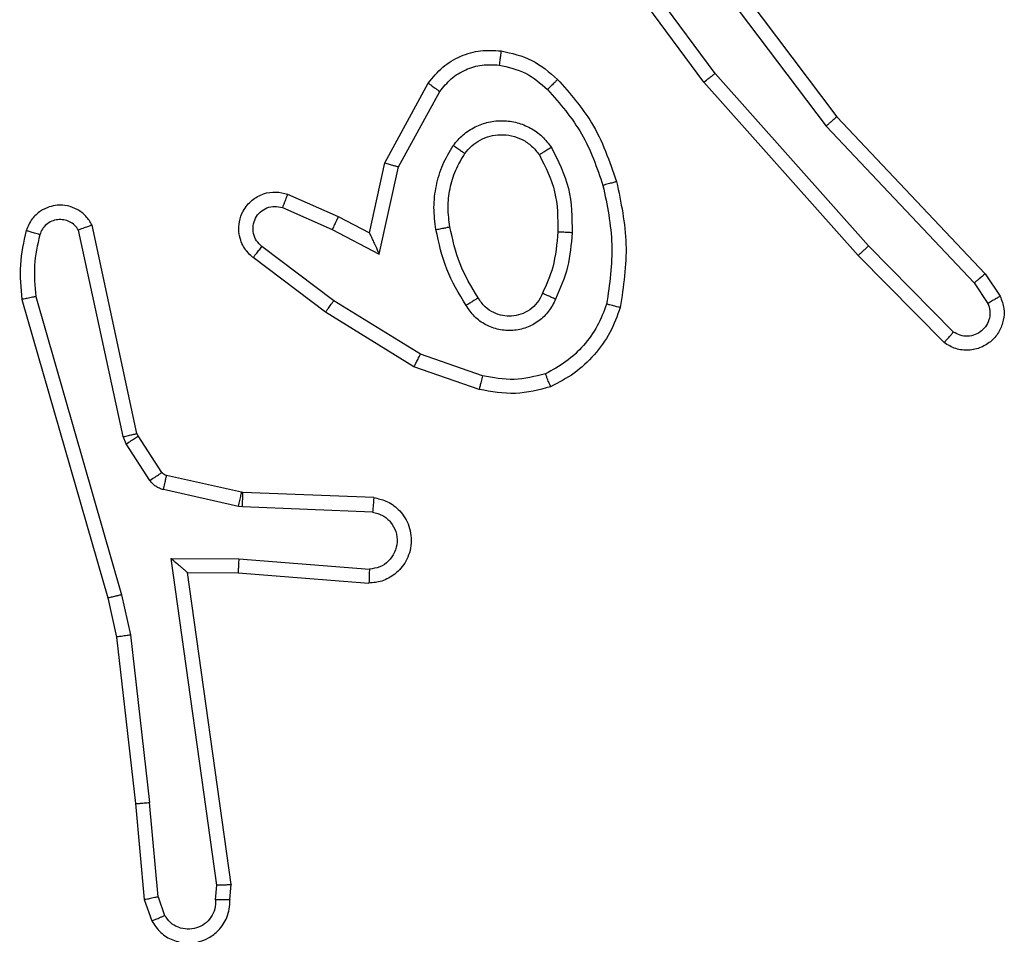
# Model space of a CAD drawing. Units: millimetres. Extents: x -4534 to 398010, y -3372 to 4463.
# Drawn here: x 129 to 143, y 2364 to 2377 of the extents above; entities that cross this region are included whole.
import ezdxf

# ---------------------------------------------------------------- set-up
doc = ezdxf.new("R2010")
doc.units = ezdxf.units.MM
doc.layers.add('Toestel 2D', color=7, linetype='Continuous', lineweight=20)

# ---------------------------------------------------------------- blocks, each defined once
blk = doc.blocks.new('1')
at = {"color": 7, "linetype": 'Continuous', "lineweight": 25}
for p, q in [((1579.2095, 853.6775), (1579.4347, 853.3788)), ((1579.2476, 853.4274), (1579.0773, 853.6576)), ((1579.2632, 853.4398), (1579.095, 853.6673)), ((1579.1935, 853.6654), (1579.4196, 853.3657)), ((1579.4794, 853.1969), (1579.2632, 853.4398)), ((1578.7985, 853.3138), (1578.8596, 853.4262)), ((1579.4647, 853.1835), (1579.2476, 853.4274)), ((1578.8178, 853.3081), (1578.8759, 853.4142)), ((1579.4347, 853.3788), (1579.6436, 853.1576)), ((1579.4196, 853.3657), (1579.6281, 853.1448)), ((1578.7766, 853.2154), (1578.7985, 853.3138)), ((1578.7905, 853.1854), (1578.8178, 853.3081)), ((1578.6615, 853.2697), (1578.7328, 853.2383)), ((1578.6542, 853.2509), (1578.7242, 853.22)), ((1578.4495, 852.9328), (1578.3862, 853.2263)), ((1578.7328, 853.2383), (1578.7766, 853.2154)), ((1578.4299, 852.9283), (1578.3672, 853.2192)), ((1578.7242, 853.22), (1578.7905, 853.1854)), ((1578.7264, 853.1195), (1578.6254, 853.196)), ((1579.5989, 853.0756), (1579.4794, 853.1969)), ((1578.7148, 853.1036), (1578.6131, 853.1806)), ((1579.5856, 853.0607), (1579.4647, 853.1835)), ((1579.6436, 853.1576), (1579.6646, 853.1261)), ((1579.6281, 853.1448), (1579.6474, 853.1159)), ((1578.2876, 853.1216), (1578.4083, 852.7011)), ((1578.3071, 853.1256), (1578.4276, 852.7056)), ((1578.8485, 853.0443), (1578.7264, 853.1195)), ((1578.8394, 853.0267), (1578.7148, 853.1036)), ((1578.9358, 853.014), (1578.8485, 853.0443)), ((1578.9312, 852.9948), (1578.8394, 853.0267)), ((1578.4342, 852.918), (1578.4299, 852.9283)), ((1578.451, 852.9293), (1578.4495, 852.9328)), ((1578.4846, 852.878), (1578.451, 852.9293)), ((1578.4678, 852.8667), (1578.4342, 852.918)), ((1578.5968, 852.85), (1578.4911, 852.8735)), ((1578.5924, 852.8301), (1578.4867, 852.8537)), ((1578.5987, 852.8497), (1578.5968, 852.85)), ((1578.7829, 852.8424), (1578.5987, 852.8497)), ((1578.5979, 852.8294), (1578.5924, 852.8301)), ((1578.7811, 852.8221), (1578.5979, 852.8294)), ((1578.4975, 852.7569), (1578.5928, 852.756)), ((1578.5621, 852.2965), (1578.4975, 852.7569)), ((1578.5928, 852.756), (1578.7766, 852.7416)), ((1578.5206, 852.737), (1578.592, 852.7363)), ((1578.5823, 852.2975), (1578.5206, 852.737)), ((1578.592, 852.7363), (1578.776, 852.722)), ((1578.4083, 852.7011), (1578.4206, 852.6461)), ((1578.4276, 852.7056), (1578.4403, 852.6491)), ((1578.4206, 852.6461), (1578.4472, 852.4116)), ((1578.4403, 852.6491), (1578.467, 852.4132)), ((1578.4472, 852.4116), (1578.4597, 852.2763)), ((1578.4793, 852.2801), (1578.467, 852.4132)), ((1578.5803, 852.2763), (1578.5823, 852.2975)), ((1578.5602, 852.2762), (1578.5621, 852.2965)), ((1578.4597, 852.2763), (1578.4702, 852.2464)), ((1578.4793, 852.2801), (1578.4884, 852.2541))]:
    blk.add_line(p, q, dxfattribs=at)
for points, knots in [([(1578.8596, 853.4262), (1578.866, 853.434), (1578.8786, 853.4496), (1578.9046, 853.4649), (1578.933, 853.4733), (1578.9524, 853.4721), (1578.9621, 853.4715)], [0, 0, 0, 0, 0.25581, 0.50772, 0.755819, 1, 1, 1, 1]), ([(1578.9621, 853.4715), (1578.962, 853.4712), (1578.962, 853.4706), (1578.9614, 853.466), (1578.9605, 853.4594), (1578.9597, 853.4541), (1578.9594, 853.4515)], [0, 0, 0, 0, 0.250206, 0.499962, 0.749842, 1, 1, 1, 1]), ([(1578.9621, 853.4715), (1578.977, 853.4682), (1579.0069, 853.4615), (1579.0301, 853.4414), (1579.0417, 853.4314)], [0, 0, 0, 0, 0.5000311, 1, 1, 1, 1]), ([(1578.8759, 853.4142), (1578.8809, 853.4205), (1578.8909, 853.4331), (1578.9118, 853.4458), (1578.9352, 853.4529), (1578.9513, 853.452), (1578.9594, 853.4515)], [0, 0, 0, 0, 0.2500509, 0.4999889, 0.7499369, 1, 1, 1, 1]), ([(1578.9594, 853.4515), (1578.9722, 853.4486), (1578.9977, 853.4429), (1579.0176, 853.4258), (1579.0275, 853.4172)], [0, 0, 0, 0, 0.500018, 1, 1, 1, 1]), ([(1579.2476, 853.4274), (1579.2478, 853.4275), (1579.2481, 853.4278), (1579.2504, 853.4296), (1579.2533, 853.4319), (1579.2562, 853.4341), (1579.2595, 853.4368), (1579.262, 853.4388), (1579.2632, 853.4398)], [0, 0, 0, 0, 0.198489, 0.431015, 0.560176, 0.698176, 0.844807, 1, 1, 1, 1]), ([(1578.8596, 853.4262), (1578.8599, 853.426), (1578.8603, 853.4256), (1578.8632, 853.4234), (1578.8664, 853.4211), (1578.8693, 853.419), (1578.8725, 853.4167), (1578.8747, 853.415), (1578.8759, 853.4142)], [0, 0, 0, 0, 0.236077, 0.480886, 0.607226, 0.735672, 0.866713, 1, 1, 1, 1]), ([(1579.0417, 853.4314), (1579.0415, 853.4312), (1579.041, 853.4307), (1579.0378, 853.4274), (1579.0331, 853.4227), (1579.0293, 853.419), (1579.0275, 853.4172)], [0, 0, 0, 0, 0.250382, 0.500114, 0.749789, 1, 1, 1, 1]), ([(1579.0417, 853.4314), (1579.0589, 853.4118), (1579.0961, 853.3695), (1579.1147, 853.3162), (1579.1247, 853.2875)], [0, 0, 0, 0, 0.46292, 1, 1, 1, 1]), ([(1579.0275, 853.4172), (1579.0449, 853.3972), (1579.0796, 853.3572), (1579.0969, 853.3071), (1579.1055, 853.2821)], [0, 0, 0, 0, 0.500008, 1, 1, 1, 1]), ([(1579.4347, 853.3788), (1579.4346, 853.3787), (1579.4343, 853.3784), (1579.4321, 853.3764), (1579.4293, 853.374), (1579.4265, 853.3716), (1579.4232, 853.3688), (1579.4208, 853.3667), (1579.4196, 853.3657)], [0, 0, 0, 0, 0.19858, 0.430902, 0.560091, 0.698146, 0.844864, 1, 1, 1, 1]), ([(1578.8948, 853.3384), (1578.8992, 853.3436), (1578.9079, 853.354), (1578.9252, 853.365), (1578.9443, 853.372), (1578.9646, 853.374), (1578.9848, 853.3712), (1579.0037, 853.3635), (1579.0205, 853.3517), (1579.0287, 853.341), (1579.0329, 853.3356)], [0, 0, 0, 0, 0.12497, 0.250023, 0.374971, 0.499865, 0.624993, 0.750066, 0.875018, 1, 1, 1, 1]), ([(1578.9112, 853.3271), (1578.9142, 853.3308), (1578.9203, 853.3382), (1578.9325, 853.3464), (1578.9464, 853.3519), (1578.9616, 853.3541), (1578.9772, 853.3525), (1578.9921, 853.3471), (1579.0058, 853.338), (1579.0125, 853.3294), (1579.0159, 853.3251)], [0, 0, 0, 0, 0.115919, 0.234423, 0.355526, 0.47927, 0.605555, 0.734424, 0.865921, 1, 1, 1, 1]), ([(1578.8704, 853.2199), (1578.869, 853.2302), (1578.8663, 853.2508), (1578.8701, 853.2818), (1578.8789, 853.3117), (1578.8895, 853.3295), (1578.8948, 853.3384)], [0, 0, 0, 0, 0.249948, 0.500002, 0.750057, 1, 1, 1, 1]), ([(1578.8948, 853.3384), (1578.897, 853.3369), (1578.9012, 853.3339), (1578.9066, 853.3301), (1578.9103, 853.3276), (1578.9109, 853.3273), (1578.9112, 853.3271)], [0, 0, 0, 0, 0.250232, 0.499801, 0.74975, 1, 1, 1, 1]), ([(1578.8901, 853.2236), (1578.8888, 853.2326), (1578.8863, 853.2505), (1578.8895, 853.2776), (1578.8972, 853.3038), (1578.9065, 853.3194), (1578.9112, 853.3271)], [0, 0, 0, 0, 0.249999, 0.5, 0.750005, 1, 1, 1, 1]), ([(1579.0329, 853.3356), (1579.0306, 853.3343), (1579.0262, 853.3315), (1579.0206, 853.328), (1579.0167, 853.3256), (1579.0162, 853.3253), (1579.0159, 853.3251)], [0, 0, 0, 0, 0.250217, 0.499897, 0.74973, 1, 1, 1, 1]), ([(1579.0159, 853.3251), (1579.0245, 853.3081), (1579.0417, 853.2739), (1579.0419, 853.2358), (1579.042, 853.2167)], [0, 0, 0, 0, 0.499991, 1, 1, 1, 1]), ([(1579.0329, 853.3356), (1579.0424, 853.3167), (1579.0614, 853.2789), (1579.0618, 853.2366), (1579.062, 853.2154)], [0, 0, 0, 0, 0.499991, 1, 1, 1, 1]), ([(1578.7985, 853.3138), (1578.7988, 853.3138), (1578.7992, 853.3136), (1578.8022, 853.3127), (1578.8058, 853.3116), (1578.8093, 853.3106), (1578.8134, 853.3094), (1578.8163, 853.3086), (1578.8178, 853.3081)], [0, 0, 0, 0, 0.207733, 0.443132, 0.571559, 0.707337, 0.850294, 1, 1, 1, 1]), ([(1579.1247, 853.2875), (1579.1244, 853.2874), (1579.1239, 853.2872), (1579.1195, 853.2859), (1579.1131, 853.2841), (1579.108, 853.2828), (1579.1055, 853.2821)], [0, 0, 0, 0, 0.250028, 0.500023, 0.749863, 1, 1, 1, 1]), ([(1579.1055, 853.2821), (1579.1113, 853.2543), (1579.1228, 853.1989), (1579.1147, 853.1429), (1579.1106, 853.1149)], [0, 0, 0, 0, 0.499999, 1, 1, 1, 1]), ([(1579.1247, 853.2875), (1579.1308, 853.2581), (1579.1431, 853.1993), (1579.1343, 853.1399), (1579.1299, 853.1102)], [0, 0, 0, 0, 0.4999981, 1, 1, 1, 1]), ([(1578.6131, 853.1806), (1578.6125, 853.181), (1578.6071, 853.1852), (1578.6004, 853.1932), (1578.5949, 853.2056), (1578.5924, 853.2175), (1578.593, 853.2317), (1578.5987, 853.2475), (1578.6105, 853.2618), (1578.6271, 853.271), (1578.6449, 853.274), (1578.6561, 853.2711), (1578.6615, 853.2697)], [0, 0, 0, 0, 0.014971, 0.141186, 0.210688, 0.293793, 0.390445, 0.50062, 0.635473, 0.76369, 0.885168, 1, 1, 1, 1]), ([(1578.6615, 853.2697), (1578.6615, 853.2695), (1578.6613, 853.269), (1578.66, 853.2657), (1578.6585, 853.262), (1578.6572, 853.2587), (1578.6557, 853.2549), (1578.6547, 853.2522), (1578.6542, 853.2509)], [0, 0, 0, 0, 0.227799, 0.469707, 0.596539, 0.727344, 0.861874, 1, 1, 1, 1]), ([(1578.3862, 853.2263), (1578.3835, 853.2308), (1578.3782, 853.2395), (1578.3659, 853.2486), (1578.3519, 853.2538), (1578.3382, 853.2547), (1578.3251, 853.252), (1578.3127, 853.246), (1578.3004, 853.2349), (1578.2959, 853.2242), (1578.2935, 853.2185)], [0, 0, 0, 0, 0.1288, 0.254911, 0.378231, 0.500368, 0.595355, 0.710315, 0.845233, 1, 1, 1, 1]), ([(1578.6254, 853.196), (1578.6227, 853.1986), (1578.6173, 853.2036), (1578.6129, 853.2141), (1578.6124, 853.2253), (1578.6158, 853.2361), (1578.6226, 853.245), (1578.6322, 853.2509), (1578.6433, 853.2534), (1578.6505, 853.2517), (1578.6542, 853.2509)], [0, 0, 0, 0, 0.1251337, 0.2502586, 0.3749784, 0.5000697, 0.6248635, 0.7499881, 0.8749717, 1, 1, 1, 1]), ([(1578.3672, 853.2192), (1578.3655, 853.2215), (1578.3621, 853.2263), (1578.3548, 853.2312), (1578.3465, 853.2339), (1578.3377, 853.2342), (1578.3292, 853.2319), (1578.3218, 853.2272), (1578.3158, 853.2208), (1578.3137, 853.2153), (1578.3126, 853.2126)], [0, 0, 0, 0, 0.125098, 0.250164, 0.375117, 0.500128, 0.625021, 0.750031, 0.874982, 1, 1, 1, 1]), ([(1578.3862, 853.2263), (1578.386, 853.2262), (1578.3855, 853.226), (1578.3821, 853.2247), (1578.3784, 853.2234), (1578.375, 853.2221), (1578.3712, 853.2207), (1578.3685, 853.2197), (1578.3672, 853.2192)], [0, 0, 0, 0, 0.2283879, 0.4705545, 0.5970923, 0.7277035, 0.8621328, 1, 1, 1, 1]), ([(1578.7328, 853.2383), (1578.7327, 853.2379), (1578.7326, 853.2373), (1578.7306, 853.2331), (1578.7277, 853.2271), (1578.7253, 853.2223), (1578.7242, 853.22)], [0, 0, 0, 0, 0.250295, 0.499932, 0.749921, 1, 1, 1, 1]), ([(1578.2935, 853.2185), (1578.2899, 853.2025), (1578.2827, 853.1705), (1578.286, 853.1379), (1578.2876, 853.1216)], [0, 0, 0, 0, 0.499996, 1, 1, 1, 1]), ([(1578.3126, 853.2126), (1578.3101, 853.2134), (1578.3051, 853.2149), (1578.2987, 853.2168), (1578.2944, 853.2181), (1578.2938, 853.2184), (1578.2935, 853.2185)], [0, 0, 0, 0, 0.250176, 0.499883, 0.749648, 1, 1, 1, 1]), ([(1578.3126, 853.2126), (1578.3094, 853.1983), (1578.303, 853.1696), (1578.3057, 853.1403), (1578.3071, 853.1256)], [0, 0, 0, 0, 0.499997, 1, 1, 1, 1]), ([(1578.7766, 853.2154), (1578.7767, 853.2153), (1578.7768, 853.2149), (1578.7779, 853.2126), (1578.7796, 853.209), (1578.7821, 853.2036), (1578.7857, 853.1956), (1578.7887, 853.1892), (1578.7905, 853.1854)], [0, 0, 0, 0, 0.1013062, 0.2145304, 0.3448195, 0.4959639, 0.6983767, 1, 1, 1, 1]), ([(1578.8704, 853.2199), (1578.873, 853.2204), (1578.8781, 853.2213), (1578.8846, 853.2226), (1578.8891, 853.2235), (1578.8898, 853.2236), (1578.8901, 853.2236)], [0, 0, 0, 0, 0.250184, 0.500108, 0.749754, 1, 1, 1, 1]), ([(1578.9127, 853.1129), (1578.9027, 853.1296), (1578.8827, 853.1629), (1578.8745, 853.2009), (1578.8704, 853.2199)], [0, 0, 0, 0, 0.499988, 1, 1, 1, 1]), ([(1578.9297, 853.1238), (1578.9203, 853.1393), (1578.9014, 853.1704), (1578.8939, 853.2059), (1578.8901, 853.2236)], [0, 0, 0, 0, 0.500001, 1, 1, 1, 1]), ([(1579.042, 853.2167), (1579.0405, 853.1999), (1579.038, 853.1699), (1579.0258, 853.1424), (1579.0204, 853.1303)], [0, 0, 0, 0, 0.558769, 1, 1, 1, 1]), ([(1579.062, 853.2154), (1579.0607, 853.1992), (1579.0581, 853.1667), (1579.0452, 853.1368), (1579.0388, 853.1219)], [0, 0, 0, 0, 0.4999942, 1, 1, 1, 1]), ([(1579.062, 853.2154), (1579.0603, 853.2155), (1579.0569, 853.2157), (1579.0523, 853.2159), (1579.0485, 853.2161), (1579.0451, 853.2163), (1579.0425, 853.2165), (1579.0421, 853.2166), (1579.042, 853.2167)], [0, 0, 0, 0, 0.169209, 0.32598, 0.46968, 0.600798, 0.825431, 1, 1, 1, 1]), ([(1578.6131, 853.1806), (1578.6132, 853.1806), (1578.6133, 853.1808), (1578.6142, 853.1819), (1578.6155, 853.1835), (1578.6177, 853.1862), (1578.621, 853.1904), (1578.624, 853.1942), (1578.6254, 853.196)], [0, 0, 0, 0, 0.1397148, 0.2753034, 0.4067586, 0.5337014, 0.7748914, 1, 1, 1, 1]), ([(1579.4647, 853.1835), (1579.4648, 853.1836), (1579.4653, 853.1839), (1579.4677, 853.1861), (1579.4705, 853.1887), (1579.4732, 853.1911), (1579.4762, 853.1939), (1579.4783, 853.1959), (1579.4794, 853.1969)], [0, 0, 0, 0, 0.217748, 0.456263, 0.584035, 0.717212, 0.855949, 1, 1, 1, 1]), ([(1579.6436, 853.1576), (1579.6435, 853.1574), (1579.6432, 853.1571), (1579.6409, 853.1551), (1579.6381, 853.1528), (1579.6353, 853.1505), (1579.6319, 853.1478), (1579.6294, 853.1458), (1579.6281, 853.1448)], [0, 0, 0, 0, 0.198613, 0.43072, 0.559908, 0.697975, 0.844825, 1, 1, 1, 1]), ([(1579.0204, 853.1303), (1579.0182, 853.1257), (1579.0139, 853.1167), (1579.0029, 853.1066), (1578.9904, 853.1001), (1578.9772, 853.0974), (1578.964, 853.0982), (1578.951, 853.1025), (1578.9385, 853.1108), (1578.9327, 853.1193), (1578.9297, 853.1238)], [0, 0, 0, 0, 0.133323, 0.261545, 0.384631, 0.502578, 0.612241, 0.730149, 0.859391, 1, 1, 1, 1]), ([(1579.0388, 853.1219), (1579.0369, 853.1227), (1579.0332, 853.1243), (1579.0286, 853.1264), (1579.0251, 853.1279), (1579.0223, 853.1292), (1579.0206, 853.1301), (1579.0205, 853.1302), (1579.0204, 853.1303)], [0, 0, 0, 0, 0.1983545, 0.3758745, 0.5321133, 0.6675064, 0.875813, 1, 1, 1, 1]), ([(1578.3071, 853.1256), (1578.3056, 853.1253), (1578.3026, 853.1246), (1578.2984, 853.1237), (1578.2949, 853.123), (1578.2913, 853.1222), (1578.2883, 853.1217), (1578.2879, 853.1216), (1578.2876, 853.1216)], [0, 0, 0, 0, 0.152145, 0.296618, 0.433253, 0.562115, 0.796075, 1, 1, 1, 1]), ([(1578.7148, 853.1036), (1578.715, 853.1038), (1578.7154, 853.1043), (1578.7181, 853.1079), (1578.7219, 853.1132), (1578.7249, 853.1174), (1578.7264, 853.1195)], [0, 0, 0, 0, 0.250042, 0.499901, 0.749758, 1, 1, 1, 1]), ([(1578.9297, 853.1238), (1578.9296, 853.1237), (1578.9295, 853.1235), (1578.9279, 853.1225), (1578.9254, 853.1208), (1578.9221, 853.1188), (1578.9178, 853.1161), (1578.9145, 853.114), (1578.9127, 853.1129)], [0, 0, 0, 0, 0.1251836, 0.3331127, 0.4683726, 0.6245069, 0.8018338, 1, 1, 1, 1]), ([(1579.0388, 853.1219), (1579.0358, 853.116), (1579.03, 853.1042), (1579.0155, 853.0905), (1578.9981, 853.081), (1578.9786, 853.0769), (1578.9588, 853.0783), (1578.9402, 853.0851), (1578.9239, 853.0967), (1578.9164, 853.1075), (1578.9127, 853.1129)], [0, 0, 0, 0, 0.124941, 0.249916, 0.374954, 0.499936, 0.624992, 0.749856, 0.874896, 1, 1, 1, 1]), ([(1579.6646, 853.1261), (1579.6668, 853.1203), (1579.6709, 853.1095), (1579.6698, 853.092), (1579.664, 853.0762), (1579.6531, 853.0626), (1579.638, 853.0531), (1579.6203, 853.0491), (1579.6016, 853.051), (1579.591, 853.0574), (1579.5856, 853.0607)], [0, 0, 0, 0, 0.130737, 0.245062, 0.364105, 0.485873, 0.610312, 0.737511, 0.867397, 1, 1, 1, 1]), ([(1579.6474, 853.1159), (1579.6485, 853.1126), (1579.6508, 853.1058), (1579.65, 853.095), (1579.6459, 853.085), (1579.6389, 853.0769), (1579.6296, 853.0713), (1579.6191, 853.0692), (1579.6082, 853.0704), (1579.602, 853.0739), (1579.5989, 853.0756)], [0, 0, 0, 0, 0.125135, 0.250201, 0.37498, 0.500087, 0.624968, 0.750036, 0.875039, 1, 1, 1, 1]), ([(1579.6646, 853.1261), (1579.6645, 853.126), (1579.6644, 853.1259), (1579.6632, 853.1251), (1579.6615, 853.1241), (1579.6585, 853.1223), (1579.6537, 853.1195), (1579.6495, 853.1171), (1579.6474, 853.1159)], [0, 0, 0, 0, 0.13784, 0.272344, 0.403067, 0.529686, 0.771919, 1, 1, 1, 1]), ([(1579.1106, 853.1149), (1579.1067, 853.1044), (1579.0987, 853.0834), (1579.0787, 853.0561), (1579.0542, 853.0327), (1579.0344, 853.0221), (1579.0245, 853.0168)], [0, 0, 0, 0, 0.249928, 0.499997, 0.750056, 1, 1, 1, 1]), ([(1579.1299, 853.1102), (1579.1255, 853.0982), (1579.1167, 853.0741), (1579.094, 853.0428), (1579.0659, 853.0163), (1579.0432, 853.0044), (1579.0318, 852.9985)], [0, 0, 0, 0, 0.2499998, 0.5000126, 0.7500033, 1, 1, 1, 1]), ([(1579.1299, 853.1102), (1579.1297, 853.1102), (1579.1292, 853.1103), (1579.1259, 853.111), (1579.1222, 853.1119), (1579.1188, 853.1128), (1579.1148, 853.1138), (1579.112, 853.1145), (1579.1106, 853.1149)], [0, 0, 0, 0, 0.221661, 0.461859, 0.589135, 0.721411, 0.858348, 1, 1, 1, 1]), ([(1579.5856, 853.0607), (1579.5858, 853.0609), (1579.5862, 853.0612), (1579.5885, 853.0638), (1579.5911, 853.0666), (1579.5935, 853.0693), (1579.5961, 853.0723), (1579.598, 853.0745), (1579.5989, 853.0756)], [0, 0, 0, 0, 0.226777, 0.468455, 0.595392, 0.726289, 0.861224, 1, 1, 1, 1]), ([(1578.8394, 853.0267), (1578.8396, 853.027), (1578.8399, 853.0275), (1578.842, 853.0315), (1578.845, 853.0373), (1578.8474, 853.042), (1578.8485, 853.0443)], [0, 0, 0, 0, 0.249863, 0.499907, 0.749486, 1, 1, 1, 1]), ([(1578.9358, 853.014), (1578.9355, 853.0126), (1578.9348, 853.0098), (1578.9339, 853.0059), (1578.9331, 853.0025), (1578.9322, 852.9988), (1578.9314, 852.9956), (1578.9313, 852.9951), (1578.9312, 852.9948)], [0, 0, 0, 0, 0.141045, 0.277749, 0.409633, 0.536737, 0.777339, 1, 1, 1, 1]), ([(1579.0245, 853.0168), (1579.0098, 853.0131), (1578.9805, 853.0056), (1578.9507, 853.0112), (1578.9358, 853.014)], [0, 0, 0, 0, 0.499989, 1, 1, 1, 1]), ([(1579.0318, 852.9985), (1579.0317, 852.9987), (1579.0316, 852.9991), (1579.0305, 853.0017), (1579.0292, 853.0049), (1579.0278, 853.0083), (1579.0263, 853.0123), (1579.0251, 853.0153), (1579.0245, 853.0168)], [0, 0, 0, 0, 0.192613, 0.423167, 0.55296, 0.692119, 0.841418, 1, 1, 1, 1]), ([(1579.0318, 852.9985), (1579.0154, 852.9942), (1578.9821, 852.9854), (1578.9483, 852.9917), (1578.9312, 852.9948)], [0, 0, 0, 0, 0.495084, 1, 1, 1, 1]), ([(1578.4299, 852.9283), (1578.4325, 852.9288), (1578.4376, 852.93), (1578.4441, 852.9314), (1578.4486, 852.9325), (1578.4492, 852.9327), (1578.4495, 852.9328)], [0, 0, 0, 0, 0.250247, 0.499975, 0.749913, 1, 1, 1, 1]), ([(1578.4342, 852.918), (1578.4367, 852.9196), (1578.4416, 852.9229), (1578.4472, 852.9266), (1578.4504, 852.9288), (1578.4508, 852.9291), (1578.451, 852.9293)], [0, 0, 0, 0, 0.279851, 0.55907, 0.779465, 1, 1, 1, 1]), ([(1578.4678, 852.8667), (1578.4703, 852.8683), (1578.4753, 852.8716), (1578.4808, 852.8753), (1578.4841, 852.8775), (1578.4844, 852.8779), (1578.4846, 852.878)], [0, 0, 0, 0, 0.279875, 0.559022, 0.77945, 1, 1, 1, 1]), ([(1578.4867, 852.8537), (1578.4848, 852.8542), (1578.4811, 852.8553), (1578.4759, 852.8582), (1578.4714, 852.862), (1578.469, 852.8651), (1578.4678, 852.8667)], [0, 0, 0, 0, 0.2499226, 0.4998927, 0.7499781, 1, 1, 1, 1]), ([(1578.4911, 852.8735), (1578.4899, 852.8739), (1578.4873, 852.8748), (1578.4855, 852.8769), (1578.4846, 852.878)], [0, 0, 0, 0, 0.4843957, 1, 1, 1, 1]), ([(1578.4867, 852.8537), (1578.4874, 852.8566), (1578.4887, 852.8624), (1578.4901, 852.8689), (1578.491, 852.8728), (1578.4911, 852.8733), (1578.4911, 852.8735)], [0, 0, 0, 0, 0.279924, 0.559051, 0.77976, 1, 1, 1, 1]), ([(1578.5924, 852.8301), (1578.5931, 852.833), (1578.5944, 852.8388), (1578.5958, 852.8454), (1578.5967, 852.8492), (1578.5968, 852.8497), (1578.5968, 852.85)], [0, 0, 0, 0, 0.279801, 0.559102, 0.779441, 1, 1, 1, 1]), ([(1578.5979, 852.8294), (1578.598, 852.8324), (1578.5982, 852.8383), (1578.5985, 852.845), (1578.5986, 852.849), (1578.5987, 852.8495), (1578.5987, 852.8497)], [0, 0, 0, 0, 0.279824, 0.558862, 0.779489, 1, 1, 1, 1]), ([(1578.7829, 852.8424), (1578.7886, 852.8411), (1578.8013, 852.8384), (1578.8155, 852.8285), (1578.8254, 852.8168), (1578.8316, 852.8055), (1578.8353, 852.7924), (1578.836, 852.7784), (1578.8335, 852.7648), (1578.8269, 852.7493), (1578.814, 852.7344), (1578.7952, 852.724), (1578.7821, 852.7226), (1578.776, 852.722)], [0, 0, 0, 0, 0.0969992, 0.2134496, 0.2792622, 0.3499837, 0.4256007, 0.5048785, 0.5804701, 0.6522046, 0.7834301, 0.8993799, 1, 1, 1, 1]), ([(1578.7829, 852.8424), (1578.7829, 852.8423), (1578.7829, 852.8421), (1578.7827, 852.8408), (1578.7826, 852.8388), (1578.7823, 852.8353), (1578.7818, 852.8297), (1578.7814, 852.8246), (1578.7811, 852.8221)], [0, 0, 0, 0, 0.131932, 0.262361, 0.390591, 0.51661, 0.761988, 1, 1, 1, 1]), ([(1578.7811, 852.8221), (1578.786, 852.8208), (1578.7957, 852.8183), (1578.8073, 852.8082), (1578.8146, 852.7949), (1578.8165, 852.7798), (1578.8129, 852.765), (1578.8042, 852.7526), (1578.7915, 852.7438), (1578.7816, 852.7424), (1578.7766, 852.7416)], [0, 0, 0, 0, 0.124991, 0.250019, 0.374964, 0.499991, 0.624947, 0.749993, 0.874924, 1, 1, 1, 1]), ([(1578.4975, 852.7569), (1578.5005, 852.7543), (1578.5055, 852.7498), (1578.5116, 852.7446), (1578.5157, 852.7411), (1578.5184, 852.7388), (1578.5201, 852.7373), (1578.5204, 852.7371), (1578.5206, 852.737)], [0, 0, 0, 0, 0.300624, 0.503168, 0.651074, 0.78089, 0.89592, 1, 1, 1, 1]), ([(1578.5928, 852.756), (1578.5927, 852.7534), (1578.5924, 852.7482), (1578.5921, 852.7417), (1578.5919, 852.7373), (1578.592, 852.7367), (1578.592, 852.7363)], [0, 0, 0, 0, 0.250499, 0.500154, 0.749993, 1, 1, 1, 1]), ([(1578.7766, 852.7416), (1578.7766, 852.7392), (1578.7764, 852.7342), (1578.7762, 852.7276), (1578.7761, 852.7239), (1578.7761, 852.7222), (1578.7761, 852.7221), (1578.776, 852.722)], [0, 0, 0, 0, 0.238258, 0.484, 0.737271, 0.867678, 1, 1, 1, 1]), ([(1578.4276, 852.7056), (1578.4258, 852.7052), (1578.4225, 852.7043), (1578.418, 852.7033), (1578.4144, 852.7024), (1578.4111, 852.7016), (1578.4088, 852.7011), (1578.4084, 852.7011), (1578.4083, 852.7011)], [0, 0, 0, 0, 0.173977, 0.33422, 0.480187, 0.612186, 0.8338, 1, 1, 1, 1]), ([(1578.4403, 852.6491), (1578.4387, 852.6488), (1578.4356, 852.6483), (1578.4314, 852.6476), (1578.4278, 852.6471), (1578.4242, 852.6465), (1578.4213, 852.6461), (1578.4208, 852.6461), (1578.4206, 852.6461)], [0, 0, 0, 0, 0.155237, 0.302053, 0.440024, 0.569207, 0.801573, 1, 1, 1, 1]), ([(1578.4472, 852.4116), (1578.4475, 852.4116), (1578.4481, 852.4115), (1578.4527, 852.4118), (1578.4592, 852.4124), (1578.4644, 852.4129), (1578.467, 852.4132)], [0, 0, 0, 0, 0.250058, 0.49984, 0.749879, 1, 1, 1, 1]), ([(1578.5823, 852.2975), (1578.5821, 852.2974), (1578.5817, 852.2973), (1578.5787, 852.297), (1578.575, 852.2969), (1578.5713, 852.2967), (1578.5669, 852.2966), (1578.5638, 852.2966), (1578.5621, 852.2965)], [0, 0, 0, 0, 0.198018, 0.430141, 0.559548, 0.697531, 0.844564, 1, 1, 1, 1]), ([(1578.4793, 852.2801), (1578.4777, 852.2798), (1578.4746, 852.2791), (1578.4704, 852.2782), (1578.4668, 852.2774), (1578.4633, 852.2768), (1578.4603, 852.2763), (1578.4599, 852.2763), (1578.4597, 852.2763)], [0, 0, 0, 0, 0.155872, 0.303014, 0.44099, 0.570416, 0.802319, 1, 1, 1, 1]), ([(1578.4702, 852.2464), (1578.474, 852.2406), (1578.4816, 852.2292), (1578.4993, 852.2186), (1578.5184, 852.2142), (1578.5359, 852.2161), (1578.5515, 852.2224), (1578.5658, 852.2334), (1578.5754, 852.2481), (1578.58, 852.2633), (1578.5802, 852.2719), (1578.5803, 852.2763)], [0, 0, 0, 0, 0.1316411, 0.2588184, 0.3815548, 0.4998409, 0.587755, 0.7003609, 0.8374952, 0.9156513, 1, 1, 1, 1]), ([(1578.5602, 852.2762), (1578.5601, 852.2718), (1578.5599, 852.2631), (1578.5542, 852.2511), (1578.5452, 852.2416), (1578.5334, 852.2357), (1578.5203, 852.234), (1578.5075, 852.2367), (1578.496, 852.2434), (1578.491, 852.2505), (1578.4884, 852.2541)], [0, 0, 0, 0, 0.124996, 0.25001, 0.375115, 0.499971, 0.625037, 0.749764, 0.87483, 1, 1, 1, 1]), ([(1578.5803, 852.2763), (1578.5802, 852.2763), (1578.58, 852.2762), (1578.5787, 852.2762), (1578.5767, 852.2761), (1578.5732, 852.2761), (1578.5677, 852.2761), (1578.5627, 852.2762), (1578.5602, 852.2762)], [0, 0, 0, 0, 0.133706, 0.264748, 0.393884, 0.519857, 0.76453, 1, 1, 1, 1]), ([(1578.4702, 852.2464), (1578.4704, 852.2465), (1578.4709, 852.2466), (1578.474, 852.2478), (1578.4775, 852.2493), (1578.4808, 852.2507), (1578.4845, 852.2523), (1578.4871, 852.2535), (1578.4884, 852.2541)], [0, 0, 0, 0, 0.222899, 0.463272, 0.590581, 0.722354, 0.858965, 1, 1, 1, 1])]:
    blk.add_open_spline(points, degree=3, knots=knots, dxfattribs=at)
blk = doc.blocks.new('VPL-03-WD1403')
at = {"layer": 'Toestel 2D', "xscale": 10, "yscale": 10, "zscale": 10}
blk.add_blockref('1', (-15654.029, -6158.111), dxfattribs=at)

msp = doc.modelspace()

# ---------------------------------------------------------------- block references
msp.add_blockref('VPL-03-WD1403', (0, 0))

doc.saveas('drawing.dxf')
